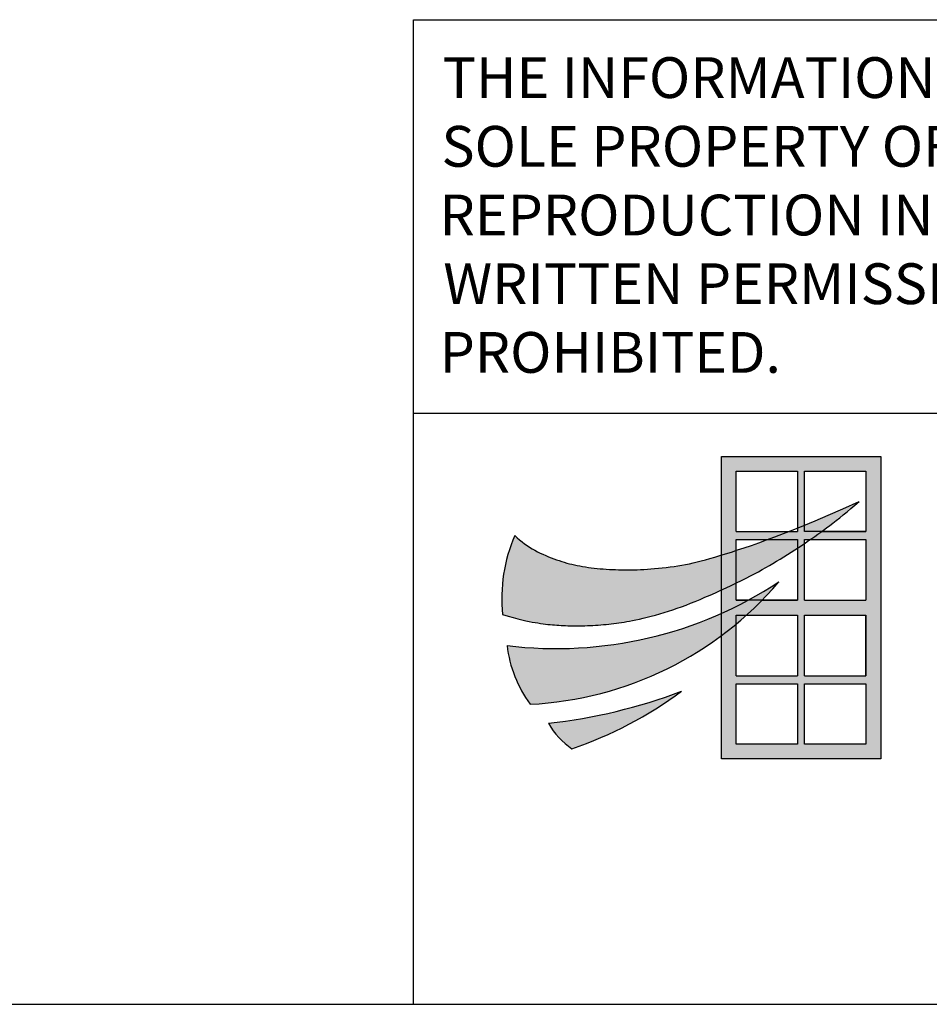
# Model space of a CAD drawing. Units: inches. Extents: x 81.2 to 144.9, y -3.8 to 45.5.
# Drawn here: x 113 to 119.7, y -3.8 to 3.4 of the extents above; entities that cross this region are included whole.
import ezdxf

# ---------------------------------------------------------------- set-up
doc = ezdxf.new("R2010")
doc.units = ezdxf.units.IN
doc.header["$MEASUREMENT"] = 0
doc.styles.get("Standard").update_dxf_attribs({"font": 'arial.ttf'})

msp = doc.modelspace()

# ---------------------------------------------------------------- hatches: boundary and pattern name
h = msp.add_hatch(color=256)
h.paths.add_polyline_path([(119.37486, 0.21484), (118.20187, 0.21484), (118.20187, -0.51097), (118.23137, -0.50193), (118.27494, -0.48821), (118.31077, -0.4766), (118.31077, -0.39608), (118.54265, -0.39608), (118.59483, -0.37675), (118.65954, -0.35207), (118.69523, -0.33803), (118.31077, -0.33803), (118.31077, 0.10594), (118.7625, 0.10594), (118.7625, -0.31121), (118.80724, -0.2931), (118.81375, -0.29039), (118.81375, 0.10594), (119.26596, 0.10594), (119.26596, -0.33803), (118.93818, -0.33803), (118.93237, -0.34226), (118.91062, -0.35783), (118.88874, -0.37324), (118.86646, -0.38868), (118.85564, -0.39608), (119.26596, -0.39608), (119.26596, -0.84321), (118.81375, -0.84321), (118.81375, -0.42438), (118.79499, -0.43688), (118.76927, -0.45384), (118.7625, -0.45826), (118.7625, -0.84321), (118.50067, -0.84321, -0.0153448), (118.38685, -0.95217), (118.7625, -0.95217), (118.7625, -1.3993), (118.31077, -1.3993), (118.31077, -1.018, -0.0134943), (118.20187, -1.1037), (118.20187, -2.01022), (119.37486, -2.01022)])
h.paths.add_polyline_path([(119.26596, -0.95217), (119.26596, -1.3993), (118.81375, -1.3993), (118.81375, -0.95217)], flags=16)
h.paths.add_polyline_path([(119.26596, -1.45735), (119.26596, -1.90132), (118.81375, -1.90132), (118.81375, -1.45735)], flags=16)
h.paths.add_polyline_path([(118.7625, -1.45735), (118.7625, -1.90132), (118.31077, -1.90132), (118.31077, -1.45735)], flags=16)
h = msp.add_hatch(color=256)
h.paths.add_polyline_path([(118.04443, -0.83708), (118.08087, -0.82151), (118.11862, -0.80501), (118.1573, -0.78776), (118.19647, -0.76997), (118.20187, -0.76747), (118.20187, -0.51097), (118.19054, -0.51444), (118.15243, -0.52578), (118.11698, -0.53602), (118.08383, -0.54526), (118.05258, -0.55357), (118.02282, -0.56106), (117.99413, -0.56783), (117.96611, -0.57396), (117.93834, -0.57955), (117.91041, -0.5847), (117.88202, -0.58947), (117.85325, -0.5939), (117.82429, -0.59797), (117.79532, -0.60168), (117.76654, -0.60503), (117.73813, -0.60801), (117.71028, -0.61064), (117.68318, -0.6129), (117.65697, -0.61479), (117.63158, -0.61634), (117.6069, -0.61756), (117.58281, -0.61847), (117.55922, -0.61909), (117.536, -0.61944), (117.51304, -0.61955), (117.49023, -0.61943), (117.46748, -0.6191), (117.44478, -0.61856), (117.42212, -0.61781), (117.39953, -0.61684), (117.37701, -0.61565), (117.35456, -0.61424), (117.33219, -0.61261), (117.30991, -0.61075), (117.28773, -0.60866), (117.26571, -0.60633), (117.2439, -0.60376), (117.22235, -0.60096), (117.20111, -0.5979), (117.18025, -0.5946), (117.15982, -0.59104), (117.13987, -0.58723), (117.12043, -0.58315), (117.1014, -0.57878), (117.08265, -0.5741), (117.06407, -0.56909), (117.04551, -0.56371), (117.02687, -0.55795), (117.008, -0.55179), (116.9888, -0.54518), (116.96916, -0.53812), (116.94916, -0.5306), (116.92892, -0.52259), (116.90856, -0.51411), (116.88819, -0.50513), (116.86793, -0.49565), (116.84789, -0.48567), (116.82819, -0.47517), (116.80891, -0.46414), (116.79, -0.45251), (116.7714, -0.44024), (116.75302, -0.42726), (116.73478, -0.41349), (116.7166, -0.39889), (116.69842, -0.38338), (116.68015, -0.3669, 0.125491), (116.59019, -0.94875), (116.6318, -0.9609), (116.66926, -0.97129), (116.70301, -0.98009), (116.73347, -0.98751), (116.76108, -0.99374), (116.78625, -0.99896), (116.80942, -1.00338), (116.83102, -1.00718), (116.85142, -1.01054), (116.87081, -1.01351), (116.88933, -1.01612), (116.90712, -1.01843), (116.9243, -1.02045), (116.94101, -1.02224), (116.9574, -1.02382), (116.97359, -1.02522), (116.98972, -1.02649), (117.00583, -1.02762), (117.022, -1.02861), (117.03828, -1.02946), (117.05471, -1.03017), (117.07135, -1.03073), (117.08826, -1.03115), (117.10549, -1.03142), (117.12307, -1.03153), (117.14101, -1.0315), (117.15926, -1.03131), (117.1778, -1.03096), (117.19661, -1.03045), (117.21566, -1.02977), (117.23493, -1.02894), (117.25437, -1.02793), (117.27397, -1.02676), (117.29367, -1.02542), (117.31338, -1.02393), (117.33306, -1.02229), (117.35263, -1.0205), (117.37203, -1.01859), (117.39119, -1.01654), (117.41004, -1.01438), (117.42858, -1.01209), (117.44703, -1.00962), (117.4657, -1.00689), (117.48487, -1.00383), (117.50482, -1.00038), (117.52586, -0.99646), (117.54827, -0.99199), (117.57234, -0.98692), (117.59827, -0.98117), (117.62589, -0.97477), (117.65494, -0.96773), (117.68514, -0.96007), (117.71623, -0.95182), (117.74795, -0.943), (117.78004, -0.93364), (117.81223, -0.92375), (117.84432, -0.91334), (117.87645, -0.90238), (117.9088, -0.8908), (117.94158, -0.87853), (117.97498, -0.86553), (118.0092, -0.85174)])
h.paths.add_polyline_path([(118.20187, -1.1037), (118.20187, -0.93975, -0.1367466), (116.62376, -1.1764, 0.1273722), (116.79365, -1.60843, 0.1488767)])
h.paths.add_polyline_path([(117.90831, -1.51277, -0.0621205), (116.92926, -1.74882, 0.1154576), (117.10198, -1.93683, 0.0767361)])
h.paths.add_polyline_path([(118.31077, -0.4766), (118.27494, -0.48821), (118.23137, -0.50193), (118.20187, -0.51097), (118.20187, -0.76747), (118.23564, -0.75186), (118.27437, -0.73365), (118.31077, -0.71624)])
h.paths.add_polyline_path([(118.60775, -0.55618), (118.63449, -0.53978), (118.66158, -0.52292), (118.68881, -0.50575), (118.71598, -0.48842), (118.74287, -0.47106), (118.7625, -0.45826), (118.7625, -0.39608), (118.54265, -0.39608), (118.53433, -0.39916), (118.47688, -0.41988), (118.42223, -0.43909), (118.37036, -0.45684), (118.32127, -0.4732), (118.31077, -0.4766), (118.31077, -0.71624), (118.31217, -0.71556), (118.3486, -0.69782), (118.38317, -0.68063), (118.41557, -0.66416), (118.44601, -0.6483), (118.47486, -0.63287), (118.50247, -0.6177), (118.5292, -0.60262), (118.55542, -0.58745), (118.58149, -0.57203)])
h.paths.add_polyline_path([(118.93237, -0.34226), (118.93818, -0.33803), (118.81375, -0.33803), (118.81375, -0.29039), (118.80724, -0.2931), (118.7625, -0.31121), (118.7625, -0.33803), (118.69523, -0.33803), (118.65954, -0.35207), (118.59483, -0.37675), (118.54265, -0.39608), (118.7625, -0.39608), (118.7625, -0.45826), (118.76927, -0.45384), (118.79499, -0.43688), (118.81375, -0.42438), (118.81375, -0.39608), (118.85564, -0.39608), (118.86646, -0.38868), (118.88874, -0.37324), (118.91062, -0.35783)])
h.paths.add_polyline_path([(119.02277, -0.27482), (119.04723, -0.25588), (119.07261, -0.23589), (119.09897, -0.21477), (119.12636, -0.19244), (119.15482, -0.1688), (119.1844, -0.14379), (119.21516, -0.11731), (119.09559, -0.17023), (118.98869, -0.21671), (118.89304, -0.25743), (118.81375, -0.29039), (118.81375, -0.33803), (118.93818, -0.33803), (118.95422, -0.32635), (118.97641, -0.30993), (118.99919, -0.29281)])
h.paths.add_polyline_path([(118.39799, -0.84321), (118.50067, -0.84321, 0.017858), (118.62442, -0.70791, -0.0222)])
h.paths.add_polyline_path([(118.50067, -0.84321), (118.39799, -0.84321, -0.0183945), (118.20187, -0.93975), (118.20187, -1.1037, 0.0134943), (118.31077, -1.018), (118.31077, -0.95217), (118.38685, -0.95217, 0.0153448)])
h.paths.add_polyline_path([(118.38685, -0.95217), (118.31077, -0.95217), (118.31077, -1.018, 0.0097968)], flags=17)
msp.add_hatch(color=256).paths.add_polyline_path([(118.31077, -0.71624), (118.27437, -0.73365), (118.23564, -0.75186), (118.20187, -0.76747), (118.20187, -0.93975, 0.0183945), (118.39799, -0.84321), (118.31077, -0.84321)])

# ---------------------------------------------------------------- linework, layer by layer
for p, q in [((115.93541, 3.42974), (144.92231, 3.42974)), ((115.93541, -3.81698), (115.93541, 3.42974)), ((128.0823, 0.53105), (115.93541, 0.53105)), ((118.20187, -0.51097), (118.20187, 0.21484)), ((118.20187, 0.21484), (119.37486, 0.21484)), ((118.20187, -2.01022), (118.20187, 0.21484)), ((118.20187, 0.21484), (119.37486, 0.21484)), ((119.37486, 0.21484), (119.37486, -2.01022)), ((119.37486, 0.21484), (119.37486, -2.01022)), ((118.31077, -0.33803), (118.31077, 0.10594)), ((118.31077, 0.10594), (118.7625, 0.10594)), ((118.31077, -0.33803), (118.31077, 0.10594)), ((118.31077, 0.10594), (118.7625, 0.10594)), ((118.7625, 0.10594), (118.7625, -0.31121)), ((118.7625, 0.10594), (118.7625, -0.33803)), ((118.81375, 0.10594), (119.26596, 0.10594)), ((118.81375, -0.29039), (118.81375, 0.10594)), ((118.81375, 0.10594), (119.26596, 0.10594)), ((118.81375, -0.33803), (118.81375, 0.10594)), ((119.26596, 0.10594), (119.26596, -0.33803)), ((119.26596, 0.10594), (119.26596, -0.33803)), ((119.09559, -0.17023), (119.21516, -0.11731)), ((119.09559, -0.17023), (119.21516, -0.11731)), ((119.15482, -0.1688), (119.1844, -0.14379)), ((119.15482, -0.1688), (119.1844, -0.14379)), ((119.1844, -0.14379), (119.21516, -0.11731)), ((119.1844, -0.14379), (119.21516, -0.11731)), ((118.89304, -0.25743), (118.98869, -0.21671)), ((118.89304, -0.25743), (118.98869, -0.21671)), ((118.98869, -0.21671), (119.09559, -0.17023)), ((118.98869, -0.21671), (119.09559, -0.17023)), ((119.07261, -0.23589), (119.09897, -0.21477)), ((119.07261, -0.23589), (119.09897, -0.21477)), ((119.09897, -0.21477), (119.12636, -0.19244)), ((119.09897, -0.21477), (119.12636, -0.19244)), ((119.12636, -0.19244), (119.15482, -0.1688)), ((119.12636, -0.19244), (119.15482, -0.1688)), ((118.80724, -0.2931), (118.89304, -0.25743)), ((118.80724, -0.2931), (118.89304, -0.25743)), ((118.99919, -0.29281), (119.02277, -0.27482)), ((118.99919, -0.29281), (119.02277, -0.27482)), ((119.02277, -0.27482), (119.04723, -0.25588)), ((119.02277, -0.27482), (119.04723, -0.25588)), ((119.04723, -0.25588), (119.07261, -0.23589)), ((119.04723, -0.25588), (119.07261, -0.23589)), ((118.31077, -0.33803), (118.69523, -0.33803)), ((118.31077, -0.33803), (118.7625, -0.33803)), ((118.59483, -0.37675), (118.65954, -0.35207)), ((118.59483, -0.37675), (118.65954, -0.35207)), ((118.65954, -0.35207), (118.72987, -0.32442)), ((118.65954, -0.35207), (118.72987, -0.32442)), ((118.72987, -0.32442), (118.80724, -0.2931)), ((118.72987, -0.32442), (118.80724, -0.2931)), ((119.26596, -0.33803), (118.81375, -0.33803)), ((118.88874, -0.37324), (118.91062, -0.35783)), ((118.88874, -0.37324), (118.91062, -0.35783)), ((118.91062, -0.35783), (118.93237, -0.34226)), ((118.91062, -0.35783), (118.93237, -0.34226)), ((118.93237, -0.34226), (118.95422, -0.32635)), ((118.93237, -0.34226), (118.95422, -0.32635)), ((118.93818, -0.33803), (119.26596, -0.33803)), ((118.95422, -0.32635), (118.97641, -0.30993)), ((118.95422, -0.32635), (118.97641, -0.30993)), ((118.97641, -0.30993), (118.99919, -0.29281)), ((118.97641, -0.30993), (118.99919, -0.29281)), ((116.68015, -0.3669), (116.69842, -0.38338)), ((116.68015, -0.3669), (116.69842, -0.38338)), ((116.69842, -0.38338), (116.7166, -0.39889)), ((116.69842, -0.38338), (116.7166, -0.39889)), ((116.7166, -0.39889), (116.73478, -0.41349)), ((116.7166, -0.39889), (116.73478, -0.41349)), ((116.73478, -0.41349), (116.75302, -0.42726)), ((116.73478, -0.41349), (116.75302, -0.42726)), ((116.75302, -0.42726), (116.7714, -0.44024)), ((116.75302, -0.42726), (116.7714, -0.44024)), ((118.31077, -0.4766), (118.31077, -0.39608)), ((118.31077, -0.39608), (118.54265, -0.39608)), ((118.31077, -0.84321), (118.31077, -0.39608)), ((118.31077, -0.39608), (118.7625, -0.39608)), ((118.42223, -0.43909), (118.47688, -0.41988)), ((118.42223, -0.43909), (118.47688, -0.41988)), ((118.47688, -0.41988), (118.53433, -0.39916)), ((118.47688, -0.41988), (118.53433, -0.39916)), ((118.53433, -0.39916), (118.59483, -0.37675)), ((118.53433, -0.39916), (118.59483, -0.37675)), ((118.7625, -0.39608), (118.7625, -0.84321)), ((118.79499, -0.43688), (118.8198, -0.42035)), ((118.79499, -0.43688), (118.8198, -0.42035)), ((118.81375, -0.84321), (118.81375, -0.39608)), ((118.81375, -0.39608), (119.26596, -0.39608)), ((118.81423, -0.84005), (118.81423, -0.42406)), ((118.8198, -0.42035), (118.84357, -0.40432)), ((118.8198, -0.42035), (118.84357, -0.40432)), ((118.84357, -0.40432), (118.86646, -0.38868)), ((118.84357, -0.40432), (118.86646, -0.38868)), ((118.85564, -0.39608), (119.26596, -0.39608)), ((118.86646, -0.38868), (118.88874, -0.37324)), ((118.86646, -0.38868), (118.88874, -0.37324)), ((119.26596, -0.39608), (119.26596, -0.84321)), ((119.26596, -0.39608), (119.26596, -0.84321)), ((116.7714, -0.44024), (116.79, -0.45251)), ((116.7714, -0.44024), (116.79, -0.45251)), ((116.79, -0.45251), (116.80891, -0.46414)), ((116.79, -0.45251), (116.80891, -0.46414)), ((116.80891, -0.46414), (116.82819, -0.47517)), ((116.80891, -0.46414), (116.82819, -0.47517)), ((116.82819, -0.47517), (116.84789, -0.48567)), ((116.82819, -0.47517), (116.84789, -0.48567)), ((116.84789, -0.48567), (116.86793, -0.49565)), ((116.84789, -0.48567), (116.86793, -0.49565)), ((116.86793, -0.49565), (116.88819, -0.50513)), ((116.86793, -0.49565), (116.88819, -0.50513)), ((116.88819, -0.50513), (116.90856, -0.51411)), ((116.88819, -0.50513), (116.90856, -0.51411)), ((118.19054, -0.51444), (118.23137, -0.50193)), ((118.19054, -0.51444), (118.23137, -0.50193)), ((118.23137, -0.50193), (118.27494, -0.48821)), ((118.23137, -0.50193), (118.27494, -0.48821)), ((118.27494, -0.48821), (118.32127, -0.4732)), ((118.27494, -0.48821), (118.32127, -0.4732)), ((118.32127, -0.4732), (118.37036, -0.45684)), ((118.32127, -0.4732), (118.37036, -0.45684)), ((118.37036, -0.45684), (118.42223, -0.43909)), ((118.37036, -0.45684), (118.42223, -0.43909)), ((118.66158, -0.52292), (118.68881, -0.50575)), ((118.66158, -0.52292), (118.68881, -0.50575)), ((118.68881, -0.50575), (118.71598, -0.48842)), ((118.68881, -0.50575), (118.71598, -0.48842)), ((118.71598, -0.48842), (118.74287, -0.47106)), ((118.71598, -0.48842), (118.74287, -0.47106)), ((118.74287, -0.47106), (118.76927, -0.45384)), ((118.74287, -0.47106), (118.76927, -0.45384)), ((118.7625, -0.45826), (118.7625, -0.84321)), ((118.76927, -0.45384), (118.79499, -0.43688)), ((118.76927, -0.45384), (118.79499, -0.43688)), ((116.90856, -0.51411), (116.92892, -0.52259)), ((116.90856, -0.51411), (116.92892, -0.52259)), ((116.92892, -0.52259), (116.94916, -0.5306)), ((116.92892, -0.52259), (116.94916, -0.5306)), ((116.94916, -0.5306), (116.96916, -0.53812)), ((116.94916, -0.5306), (116.96916, -0.53812)), ((116.96916, -0.53812), (116.9888, -0.54518)), ((116.96916, -0.53812), (116.9888, -0.54518)), ((116.9888, -0.54518), (117.008, -0.55179)), ((116.9888, -0.54518), (117.008, -0.55179)), ((117.008, -0.55179), (117.02687, -0.55795)), ((117.008, -0.55179), (117.02687, -0.55795)), ((117.02687, -0.55795), (117.04551, -0.56371)), ((117.02687, -0.55795), (117.04551, -0.56371)), ((117.04551, -0.56371), (117.06407, -0.56909)), ((117.04551, -0.56371), (117.06407, -0.56909)), ((117.06407, -0.56909), (117.08265, -0.5741)), ((117.06407, -0.56909), (117.08265, -0.5741)), ((117.08265, -0.5741), (117.1014, -0.57878)), ((117.08265, -0.5741), (117.1014, -0.57878)), ((117.1014, -0.57878), (117.12043, -0.58315)), ((117.1014, -0.57878), (117.12043, -0.58315)), ((117.91041, -0.5847), (117.93834, -0.57955)), ((117.91041, -0.5847), (117.93834, -0.57955)), ((117.93834, -0.57955), (117.96611, -0.57396)), ((117.93834, -0.57955), (117.96611, -0.57396)), ((117.96611, -0.57396), (117.99413, -0.56783)), ((117.96611, -0.57396), (117.99413, -0.56783)), ((117.99413, -0.56783), (118.02282, -0.56106)), ((117.99413, -0.56783), (118.02282, -0.56106)), ((118.02282, -0.56106), (118.05258, -0.55357)), ((118.02282, -0.56106), (118.05258, -0.55357)), ((118.05258, -0.55357), (118.08383, -0.54526)), ((118.05258, -0.55357), (118.08383, -0.54526)), ((118.08383, -0.54526), (118.11698, -0.53602)), ((118.08383, -0.54526), (118.11698, -0.53602)), ((118.11698, -0.53602), (118.15243, -0.52578)), ((118.11698, -0.53602), (118.15243, -0.52578)), ((118.15243, -0.52578), (118.19054, -0.51444)), ((118.15243, -0.52578), (118.19054, -0.51444)), ((118.55542, -0.58745), (118.58149, -0.57203)), ((118.55542, -0.58745), (118.58149, -0.57203)), ((118.58149, -0.57203), (118.60775, -0.55618)), ((118.58149, -0.57203), (118.60775, -0.55618)), ((118.60775, -0.55618), (118.63449, -0.53978)), ((118.60775, -0.55618), (118.63449, -0.53978)), ((118.63449, -0.53978), (118.66158, -0.52292)), ((118.63449, -0.53978), (118.66158, -0.52292)), ((117.12043, -0.58315), (117.13987, -0.58723)), ((117.12043, -0.58315), (117.13987, -0.58723)), ((117.13987, -0.58723), (117.15982, -0.59104)), ((117.13987, -0.58723), (117.15982, -0.59104)), ((117.15982, -0.59104), (117.18025, -0.5946)), ((117.15982, -0.59104), (117.18025, -0.5946)), ((117.18025, -0.5946), (117.20111, -0.5979)), ((117.18025, -0.5946), (117.20111, -0.5979)), ((117.20111, -0.5979), (117.22235, -0.60096)), ((117.20111, -0.5979), (117.22235, -0.60096)), ((117.22235, -0.60096), (117.2439, -0.60376)), ((117.22235, -0.60096), (117.2439, -0.60376)), ((117.2439, -0.60376), (117.26571, -0.60633)), ((117.2439, -0.60376), (117.26571, -0.60633)), ((117.26571, -0.60633), (117.28773, -0.60866)), ((117.26571, -0.60633), (117.28773, -0.60866)), ((117.28773, -0.60866), (117.30991, -0.61075)), ((117.28773, -0.60866), (117.30991, -0.61075)), ((117.30991, -0.61075), (117.33219, -0.61261)), ((117.30991, -0.61075), (117.33219, -0.61261)), ((117.33219, -0.61261), (117.35456, -0.61424)), ((117.33219, -0.61261), (117.35456, -0.61424)), ((117.35456, -0.61424), (117.37701, -0.61565)), ((117.35456, -0.61424), (117.37701, -0.61565)), ((117.37701, -0.61565), (117.39953, -0.61684)), ((117.37701, -0.61565), (117.39953, -0.61684)), ((117.39953, -0.61684), (117.42212, -0.61781)), ((117.39953, -0.61684), (117.42212, -0.61781)), ((117.42212, -0.61781), (117.44478, -0.61856)), ((117.42212, -0.61781), (117.44478, -0.61856)), ((117.44478, -0.61856), (117.46748, -0.6191)), ((117.44478, -0.61856), (117.46748, -0.6191)), ((117.46748, -0.6191), (117.49023, -0.61943)), ((117.46748, -0.6191), (117.49023, -0.61943)), ((117.49023, -0.61943), (117.51304, -0.61955)), ((117.49023, -0.61943), (117.51304, -0.61955)), ((117.51304, -0.61955), (117.536, -0.61944)), ((117.51304, -0.61955), (117.536, -0.61944)), ((117.536, -0.61944), (117.55922, -0.61909)), ((117.536, -0.61944), (117.55922, -0.61909)), ((117.55922, -0.61909), (117.58281, -0.61847)), ((117.55922, -0.61909), (117.58281, -0.61847)), ((117.58281, -0.61847), (117.6069, -0.61756)), ((117.58281, -0.61847), (117.6069, -0.61756)), ((117.6069, -0.61756), (117.63158, -0.61634)), ((117.6069, -0.61756), (117.63158, -0.61634)), ((117.63158, -0.61634), (117.65697, -0.61479)), ((117.63158, -0.61634), (117.65697, -0.61479)), ((117.65697, -0.61479), (117.68318, -0.6129)), ((117.65697, -0.61479), (117.68318, -0.6129)), ((117.68318, -0.6129), (117.71028, -0.61064)), ((117.68318, -0.6129), (117.71028, -0.61064)), ((117.71028, -0.61064), (117.73813, -0.60801)), ((117.71028, -0.61064), (117.73813, -0.60801)), ((117.73813, -0.60801), (117.76654, -0.60503)), ((117.73813, -0.60801), (117.76654, -0.60503)), ((117.76654, -0.60503), (117.79532, -0.60168)), ((117.76654, -0.60503), (117.79532, -0.60168)), ((117.79532, -0.60168), (117.82429, -0.59797)), ((117.79532, -0.60168), (117.82429, -0.59797)), ((117.82429, -0.59797), (117.85325, -0.5939)), ((117.82429, -0.59797), (117.85325, -0.5939)), ((117.85325, -0.5939), (117.88202, -0.58947)), ((117.85325, -0.5939), (117.88202, -0.58947)), ((117.88202, -0.58947), (117.91041, -0.5847)), ((117.88202, -0.58947), (117.91041, -0.5847)), ((118.41557, -0.66416), (118.44601, -0.6483)), ((118.41557, -0.66416), (118.44601, -0.6483)), ((118.44601, -0.6483), (118.47486, -0.63287)), ((118.44601, -0.6483), (118.47486, -0.63287)), ((118.47486, -0.63287), (118.50247, -0.6177)), ((118.47486, -0.63287), (118.50247, -0.6177)), ((118.50247, -0.6177), (118.5292, -0.60262)), ((118.50247, -0.6177), (118.5292, -0.60262)), ((118.5292, -0.60262), (118.55542, -0.58745)), ((118.5292, -0.60262), (118.55542, -0.58745)), ((118.27437, -0.73365), (118.31217, -0.71556)), ((118.27437, -0.73365), (118.31217, -0.71556)), ((118.31077, -0.84321), (118.31077, -0.71624)), ((118.31217, -0.71556), (118.3486, -0.69782)), ((118.31217, -0.71556), (118.3486, -0.69782)), ((118.3486, -0.69782), (118.38317, -0.68063)), ((118.3486, -0.69782), (118.38317, -0.68063)), ((118.38317, -0.68063), (118.41557, -0.66416)), ((118.38317, -0.68063), (118.41557, -0.66416)), ((118.11862, -0.80501), (118.1573, -0.78776)), ((118.11862, -0.80501), (118.1573, -0.78776)), ((118.1573, -0.78776), (118.19647, -0.76997)), ((118.1573, -0.78776), (118.19647, -0.76997)), ((118.19647, -0.76997), (118.23564, -0.75186)), ((118.19647, -0.76997), (118.23564, -0.75186)), ((118.20187, -0.93975), (118.20187, -0.76747)), ((118.23564, -0.75186), (118.27437, -0.73365)), ((118.23564, -0.75186), (118.27437, -0.73365)), ((117.94158, -0.87853), (117.97498, -0.86553)), ((117.94158, -0.87853), (117.97498, -0.86553)), ((117.97498, -0.86553), (118.0092, -0.85174)), ((117.97498, -0.86553), (118.0092, -0.85174)), ((118.0092, -0.85174), (118.04443, -0.83708)), ((118.0092, -0.85174), (118.04443, -0.83708)), ((118.04443, -0.83708), (118.08087, -0.82151)), ((118.04443, -0.83708), (118.08087, -0.82151)), ((118.08087, -0.82151), (118.11862, -0.80501)), ((118.08087, -0.82151), (118.11862, -0.80501)), ((118.31029, -0.84321), (118.39799, -0.84321)), ((118.7625, -0.84321), (118.31077, -0.84321)), ((118.50067, -0.84321), (118.7625, -0.84321)), ((118.81375, -0.84321), (119.26596, -0.84321)), ((118.81375, -0.84321), (119.26596, -0.84321)), ((117.74795, -0.943), (117.78004, -0.93364)), ((117.74795, -0.943), (117.78004, -0.93364)), ((117.78004, -0.93364), (117.81223, -0.92375)), ((117.78004, -0.93364), (117.81223, -0.92375)), ((117.81223, -0.92375), (117.84432, -0.91334)), ((117.81223, -0.92375), (117.84432, -0.91334)), ((117.84432, -0.91334), (117.87645, -0.90238)), ((117.84432, -0.91334), (117.87645, -0.90238)), ((117.87645, -0.90238), (117.9088, -0.8908)), ((117.87645, -0.90238), (117.9088, -0.8908)), ((117.9088, -0.8908), (117.94158, -0.87853)), ((117.9088, -0.8908), (117.94158, -0.87853)), ((116.59019, -0.94875), (116.6318, -0.9609)), ((116.59019, -0.94875), (116.6318, -0.9609)), ((116.6318, -0.9609), (116.66926, -0.97129)), ((116.6318, -0.9609), (116.66926, -0.97129)), ((116.66926, -0.97129), (116.70301, -0.98009)), ((116.66926, -0.97129), (116.70301, -0.98009)), ((116.70301, -0.98009), (116.73347, -0.98751)), ((116.70301, -0.98009), (116.73347, -0.98751)), ((116.73347, -0.98751), (116.76108, -0.99374)), ((116.73347, -0.98751), (116.76108, -0.99374)), ((116.76108, -0.99374), (116.78625, -0.99896)), ((116.76108, -0.99374), (116.78625, -0.99896)), ((116.78625, -0.99896), (116.80942, -1.00338)), ((116.78625, -0.99896), (116.80942, -1.00338)), ((116.80942, -1.00338), (116.83102, -1.00718)), ((116.80942, -1.00338), (116.83102, -1.00718)), ((116.83102, -1.00718), (116.85142, -1.01054)), ((116.83102, -1.00718), (116.85142, -1.01054)), ((116.85142, -1.01054), (116.87081, -1.01351)), ((116.85142, -1.01054), (116.87081, -1.01351)), ((116.87081, -1.01351), (116.88933, -1.01612)), ((116.87081, -1.01351), (116.88933, -1.01612)), ((117.39119, -1.01654), (117.41004, -1.01438)), ((117.39119, -1.01654), (117.41004, -1.01438)), ((117.41004, -1.01438), (117.42858, -1.01209)), ((117.41004, -1.01438), (117.42858, -1.01209)), ((117.42858, -1.01209), (117.44703, -1.00962)), ((117.42858, -1.01209), (117.44703, -1.00962)), ((117.44703, -1.00962), (117.4657, -1.00689)), ((117.44703, -1.00962), (117.4657, -1.00689)), ((117.4657, -1.00689), (117.48487, -1.00383)), ((117.4657, -1.00689), (117.48487, -1.00383)), ((117.48487, -1.00383), (117.50482, -1.00038)), ((117.48487, -1.00383), (117.50482, -1.00038)), ((117.50482, -1.00038), (117.52586, -0.99646)), ((117.50482, -1.00038), (117.52586, -0.99646)), ((117.52586, -0.99646), (117.54827, -0.99199)), ((117.52586, -0.99646), (117.54827, -0.99199)), ((117.54827, -0.99199), (117.57234, -0.98692)), ((117.54827, -0.99199), (117.57234, -0.98692)), ((117.57234, -0.98692), (117.59827, -0.98117)), ((117.57234, -0.98692), (117.59827, -0.98117)), ((117.59827, -0.98117), (117.62589, -0.97477)), ((117.59827, -0.98117), (117.62589, -0.97477)), ((117.62589, -0.97477), (117.65494, -0.96773)), ((117.62589, -0.97477), (117.65494, -0.96773)), ((117.65494, -0.96773), (117.68514, -0.96007)), ((117.65494, -0.96773), (117.68514, -0.96007)), ((117.68514, -0.96007), (117.71623, -0.95182)), ((117.68514, -0.96007), (117.71623, -0.95182)), ((117.71623, -0.95182), (117.74795, -0.943)), ((117.71623, -0.95182), (117.74795, -0.943)), ((118.31077, -0.95217), (118.7625, -0.95217)), ((118.31077, -1.3993), (118.31077, -0.95217)), ((118.38685, -0.95217), (118.7625, -0.95217)), ((118.7625, -0.95217), (118.7625, -1.3993)), ((118.7625, -0.95217), (118.7625, -1.3993)), ((118.81375, -1.3993), (118.81375, -0.95217)), ((118.81375, -0.95217), (119.26596, -0.95217)), ((118.81375, -1.3993), (118.81375, -0.95217)), ((118.81375, -0.95217), (119.26596, -0.95217)), ((119.26596, -0.95217), (119.26596, -1.3993)), ((119.26596, -1.3993), (119.26596, -0.95217)), ((116.88933, -1.01612), (116.90712, -1.01843)), ((116.88933, -1.01612), (116.90712, -1.01843)), ((116.90712, -1.01843), (116.9243, -1.02045)), ((116.90712, -1.01843), (116.9243, -1.02045)), ((116.9243, -1.02045), (116.94101, -1.02224)), ((116.9243, -1.02045), (116.94101, -1.02224)), ((116.94101, -1.02224), (116.9574, -1.02382)), ((116.94101, -1.02224), (116.9574, -1.02382)), ((116.9574, -1.02382), (116.97359, -1.02522)), ((116.9574, -1.02382), (116.97359, -1.02522)), ((116.97359, -1.02522), (116.98972, -1.02649)), ((116.97359, -1.02522), (116.98972, -1.02649)), ((116.98972, -1.02649), (117.00583, -1.02762)), ((116.98972, -1.02649), (117.00583, -1.02762)), ((117.00583, -1.02762), (117.022, -1.02861)), ((117.00583, -1.02762), (117.022, -1.02861)), ((117.022, -1.02861), (117.03828, -1.02946)), ((117.022, -1.02861), (117.03828, -1.02946)), ((117.03828, -1.02946), (117.05471, -1.03017)), ((117.03828, -1.02946), (117.05471, -1.03017)), ((117.05471, -1.03017), (117.07135, -1.03073)), ((117.05471, -1.03017), (117.07135, -1.03073)), ((117.07135, -1.03073), (117.08826, -1.03115)), ((117.07135, -1.03073), (117.08826, -1.03115)), ((117.08826, -1.03115), (117.10549, -1.03142)), ((117.08826, -1.03115), (117.10549, -1.03142)), ((117.10549, -1.03142), (117.12307, -1.03153)), ((117.10549, -1.03142), (117.12307, -1.03153)), ((117.12307, -1.03153), (117.14101, -1.0315)), ((117.12307, -1.03153), (117.14101, -1.0315)), ((117.14101, -1.0315), (117.15926, -1.03131)), ((117.14101, -1.0315), (117.15926, -1.03131)), ((117.15926, -1.03131), (117.1778, -1.03096)), ((117.15926, -1.03131), (117.1778, -1.03096)), ((117.1778, -1.03096), (117.19661, -1.03045)), ((117.1778, -1.03096), (117.19661, -1.03045)), ((117.19661, -1.03045), (117.21566, -1.02977)), ((117.19661, -1.03045), (117.21566, -1.02977)), ((117.21566, -1.02977), (117.23493, -1.02894)), ((117.21566, -1.02977), (117.23493, -1.02894)), ((117.23493, -1.02894), (117.25437, -1.02793)), ((117.23493, -1.02894), (117.25437, -1.02793)), ((117.25437, -1.02793), (117.27397, -1.02676)), ((117.25437, -1.02793), (117.27397, -1.02676)), ((117.27397, -1.02676), (117.29367, -1.02542)), ((117.27397, -1.02676), (117.29367, -1.02542)), ((117.29367, -1.02542), (117.31338, -1.02393)), ((117.29367, -1.02542), (117.31338, -1.02393)), ((117.31338, -1.02393), (117.33306, -1.02229)), ((117.31338, -1.02393), (117.33306, -1.02229)), ((117.33306, -1.02229), (117.35263, -1.0205)), ((117.33306, -1.02229), (117.35263, -1.0205)), ((117.35263, -1.0205), (117.37203, -1.01859)), ((117.35263, -1.0205), (117.37203, -1.01859)), ((117.37203, -1.01859), (117.39119, -1.01654)), ((117.37203, -1.01859), (117.39119, -1.01654)), ((118.31077, -1.3993), (118.31077, -1.018)), ((118.20187, -2.01022), (118.20187, -1.1037)), ((118.31077, -1.3993), (118.7625, -1.3993)), ((118.31077, -1.3993), (118.7625, -1.3993)), ((118.81375, -1.3993), (119.26596, -1.3993)), ((118.81423, -1.3993), (119.26596, -1.3993)), ((118.31077, -1.90132), (118.31077, -1.45735)), ((118.31077, -1.45735), (118.7625, -1.45735)), ((118.31077, -1.90132), (118.31077, -1.45735)), ((118.31077, -1.45735), (118.7625, -1.45735)), ((118.7625, -1.45735), (118.7625, -1.90132)), ((118.7625, -1.45735), (118.7625, -1.90132)), ((118.81375, -1.90132), (118.81375, -1.45735)), ((118.81375, -1.45735), (119.26596, -1.45735)), ((118.81375, -1.90132), (118.81375, -1.45735)), ((118.81375, -1.45735), (119.26596, -1.45735)), ((119.26596, -1.45735), (119.26596, -1.90132)), ((119.26596, -1.45735), (119.26596, -1.90132)), ((118.7625, -1.90132), (118.31077, -1.90132)), ((118.7625, -1.90132), (118.31077, -1.90132)), ((119.26596, -1.90132), (118.81375, -1.90132)), ((119.26596, -1.90132), (118.81375, -1.90132)), ((119.37486, -2.01022), (118.20187, -2.01022)), ((119.37486, -2.01022), (118.20187, -2.01022)), ((81.15113, -3.81698), (144.92231, -3.81698))]:
    msp.add_line(p, q)
for centre, radius, start, end in [((117.77606, -0.83422), 1.19139, 156.905428, 185.516283), ((117.77606, -0.83422), 1.19139, 156.905428, 185.516283), ((116.98826, 1.77308), 2.97192, 262.954942, 303.40403), ((116.98826, 1.77308), 2.97192, 262.954942, 303.40403), ((116.66899, 0.95627), 2.56772, 272.782812, 319.600508), ((116.66899, 0.95627), 2.56772, 272.782812, 319.600508), ((117.5429, -1.06436), 0.92595, 186.949719, 215.984942), ((117.5429, -1.06436), 0.92595, 186.949719, 215.984942), ((116.47248, 2.2941), 4.06865, 276.446106, 290.664813), ((116.13173, 0.88668), 2.98556, 288.964404, 306.516617), ((117.41729, -1.47382), 0.56017, 209.400958, 235.745251)]:
    msp.add_arc(centre, radius, start, end)

# ---------------------------------------------------------------- texts
for s, p in [('THE INFORMATION CONTAINED IN THIS DRAWING IS THE', (116.15011, 2.85322)), ('SOLE PROPERTY OF TRIMLINE WINDOWS INC. ANY', (116.1411, 2.34762)), ('REPRODUCTION IN PART OR AS A WHOLE WITHOUT THE', (116.12697, 1.84202)), ('WRITTEN PERMISSION OF TRIMLINE WINDOWS INC. IS', (116.15482, 1.33643)), ('PROHIBITED.', (116.12759, 0.83083))]:
    msp.add_text(s, height=0.3001647).set_placement(p)

doc.saveas('drawing.dxf')
